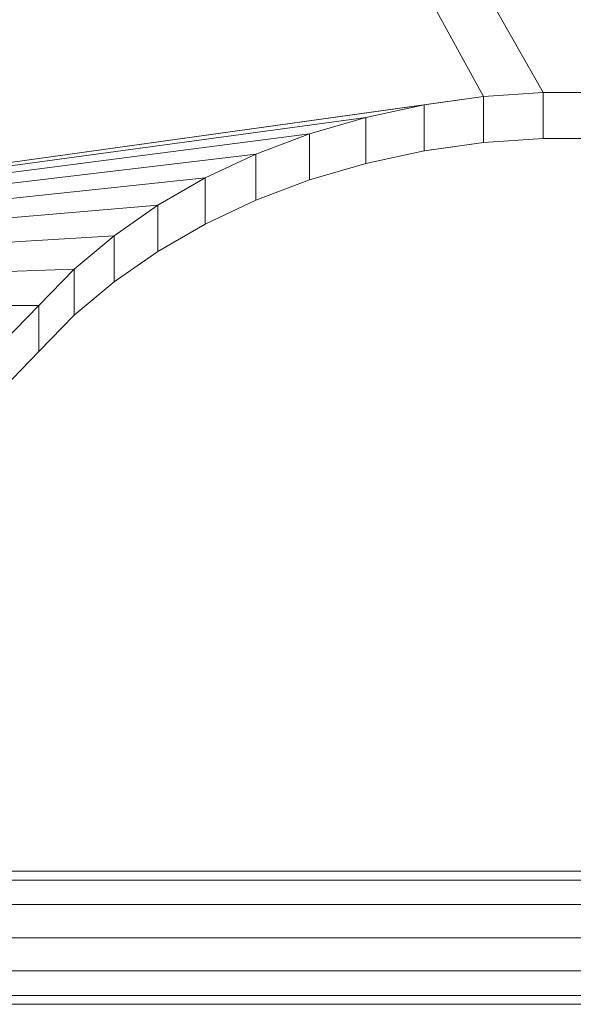
# Model space of a CAD drawing. Units: inches. Extents: x 15 to 18075, y 6 to 12777.
# Drawn here: x 3236 to 3341, y 11278 to 11466 of the extents above; entities that cross this region are included whole.
import ezdxf

# ---------------------------------------------------------------- set-up
doc = ezdxf.new("R2010")
doc.units = ezdxf.units.IN
doc.header["$MEASUREMENT"] = 0
doc.layers.add('DEFAULT', color=7, linetype='Continuous', lineweight=9)

# ---------------------------------------------------------------- blocks, each defined once
blk = doc.blocks.new('9031_DWG-663304-West')
at = {"lineweight": 9}
for p, q in [((61735.84, 3280.66), (62020.01, 2760)), ((61736.02, 3280.66), (62031.43, 2760.78)), ((61731.48, 2719.83), (62020.01, 2760)), ((62008.7, 2758.42), (62020.01, 2760)), ((62020.01, 2760), (62031.43, 2760.78)), ((62020.01, 2751.21), (62020.01, 2760)), ((62031.43, 2751.99), (62031.43, 2760.78)), ((62031.43, 2760.78), (62042.89, 2760.77)), ((61731.48, 2719.83), (62008.7, 2758.42)), ((61997.58, 2756.04), (62008.7, 2758.42)), ((62008.7, 2749.63), (62008.7, 2758.42)), ((61731.48, 2719.83), (61997.58, 2756.04)), ((61986.82, 2752.89), (61997.58, 2756.04)), ((61997.58, 2747.25), (61997.58, 2756.04)), ((61731.48, 2719.83), (61986.82, 2752.89)), ((61976.58, 2749.02), (61986.82, 2752.89)), ((61986.82, 2744.09), (61986.82, 2752.89)), ((62020.01, 2751.21), (62031.43, 2751.99)), ((62031.43, 2751.99), (62042.89, 2751.97)), ((62008.7, 2749.63), (62020.01, 2751.21)), ((62008.79, 2749.64), (62020.01, 2751.21)), ((61731.48, 2719.83), (61976.58, 2749.02)), ((61966.91, 2744.47), (61976.58, 2749.02)), ((61976.58, 2740.22), (61976.58, 2749.02)), ((61997.58, 2747.25), (62008.7, 2749.63)), ((61986.82, 2744.09), (61997.58, 2747.25)), ((61731.48, 2719.83), (61966.91, 2744.47)), ((61957.87, 2739.27), (61966.91, 2744.47)), ((61966.91, 2735.67), (61966.91, 2744.47)), ((61976.58, 2740.22), (61986.82, 2744.09)), ((61731.48, 2719.83), (61957.87, 2739.27)), ((61949.53, 2733.45), (61957.87, 2739.27)), ((61957.87, 2730.47), (61957.87, 2739.27)), ((61966.91, 2735.67), (61976.58, 2740.22)), ((61957.87, 2730.47), (61966.91, 2735.67)), ((61731.48, 2719.83), (61949.53, 2733.45)), ((61941.95, 2727.07), (61949.53, 2733.45)), ((61949.53, 2724.66), (61949.53, 2733.45)), ((61949.53, 2724.66), (61957.87, 2730.47)), ((61731.48, 2719.83), (61941.95, 2727.07)), ((61935.19, 2720.13), (61941.95, 2727.07)), ((61941.95, 2718.27), (61941.95, 2727.07)), ((61941.95, 2718.27), (61949.53, 2724.66)), ((61731.48, 2719.83), (61935.19, 2720.13)), ((61928.47, 2713.18), (61935.19, 2720.13)), ((61935.19, 2711.34), (61935.19, 2720.13)), ((61935.19, 2711.34), (61941.95, 2718.27)), ((61928.47, 2704.39), (61935.19, 2711.34)), ((62644.17, 2612.23), (61836.57, 2612.23)), ((62644.17, 2610.52), (61836.57, 2610.52)), ((62644.17, 2605.88), (61836.57, 2605.88)), ((61836.57, 2599.53), (62644.17, 2599.53)), ((62644.17, 2593.18), (61836.57, 2593.18)), ((62644.17, 2588.53), (61836.57, 2588.53)), ((62644.17, 2586.83), (61836.57, 2586.83))]:
    blk.add_line(p, q, dxfattribs=at)

msp = doc.modelspace()

# ---------------------------------------------------------------- block references
at = {"layer": 'DEFAULT'}
msp.add_blockref('9031_DWG-663304-West', (-58695.91, 8690.93), dxfattribs=at)

doc.saveas('drawing.dxf')
